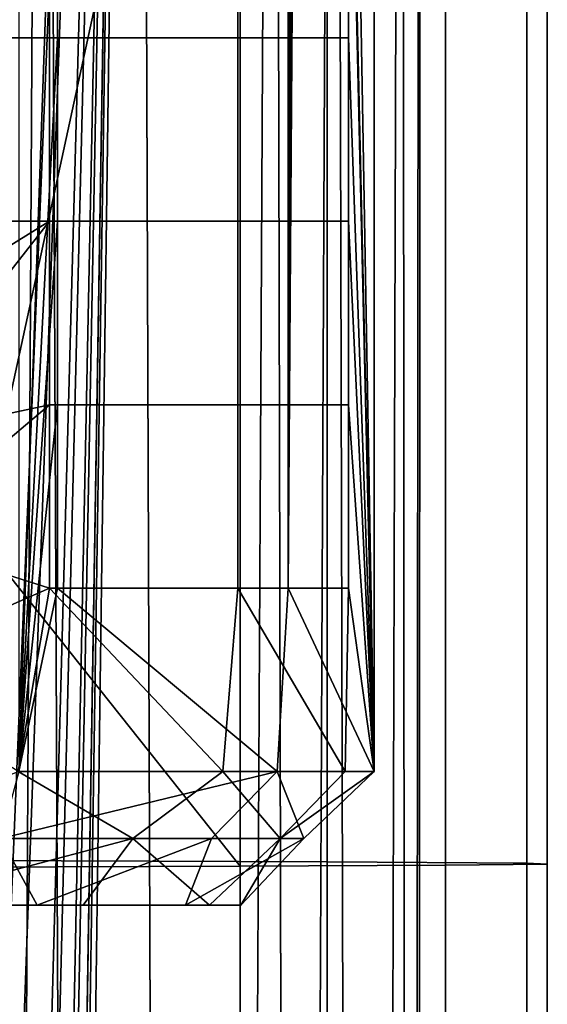
# Model space of a CAD drawing. Units: inches. Extents: x -17.7 to 17.7, y -16.8 to 15.7.
# Drawn here: x 15.8 to 16.1, y 11.8 to 12.4 of the extents above; entities that cross this region are included whole.
import ezdxf

# ---------------------------------------------------------------- set-up
doc = ezdxf.new("R2010")
doc.units = ezdxf.units.IN
doc.header["$MEASUREMENT"] = 0
doc.layers.add('TABLE-TABLE', color=6, linetype='Continuous')

msp = doc.modelspace()

# ---------------------------------------------------------------- linework, layer by layer
at = {"layer": 'TABLE-TABLE'}
for points in [[(15.74186, 12.90354, 26.64495), (15.74186, 12.11614, 26.64495), (15.83759, 13.71063, 26.68988)], [(15.74186, 12.11614, 26.64495), (15.76241, -0.56102, 26.65245), (15.83759, 13.71063, 26.68988)], [(15.83759, 13.71063, 26.68988), (15.76241, -0.56102, 26.65245), (15.90164, -0.56102, 26.73709)], [(15.89363, 13.71063, 27.4546), (15.94561, -0.56102, 27.40378), (15.76841, 4.39567, 27.52999)], [(15.89363, 13.71063, 27.4546), (15.76841, 4.39567, 27.52999), (15.76841, 5.50591, 27.52999)], [(15.76841, 5.50591, 27.52999), (15.76841, 5.97047, 27.52999), (15.89363, 13.71063, 27.4546)], [(15.89363, 13.71063, 27.4546), (15.76841, 5.97047, 27.52999), (15.76841, 7.08071, 27.52999)], [(15.89363, 13.71063, 27.4546), (15.76841, 7.08071, 27.52999), (15.76841, 7.54528, 27.52999)], [(15.76841, 7.54528, 27.52999), (15.76841, 8.65551, 27.52999), (15.89363, 13.71063, 27.4546)], [(15.89363, 13.71063, 27.4546), (15.76841, 8.65551, 27.52999), (15.76841, 9.12008, 27.52999)], [(15.89363, 13.71063, 27.4546), (15.76841, 9.12008, 27.52999), (15.76841, 10.23031, 27.52999)], [(15.89363, 13.71063, 27.4546), (15.76841, 10.23031, 27.52999), (15.76841, 10.69488, 27.52999)], [(15.76841, 10.69488, 27.52999), (15.76841, 11.80512, 27.52999), (15.89363, 13.71063, 27.4546)], [(15.89363, 13.71063, 27.4546), (15.76841, 11.80512, 27.52999), (15.76841, 12.26969, 27.52999)], [(15.89363, 13.71063, 27.4546), (15.76841, 12.26969, 27.52999), (15.76841, 13.37992, 27.52999)], [(15.83759, 13.71063, 26.68988), (15.90164, -0.56102, 26.73709), (15.97323, 13.71063, 26.81574)], [(16.00909, 13.71063, 27.31105), (15.94561, -0.56102, 27.40378), (15.89363, 13.71063, 27.4546)], [(15.97323, 13.71063, 26.81574), (15.90164, -0.56102, 26.73709), (16.00547, -0.56102, 26.86698)], [(16.00909, 13.71063, 27.31105), (16.04655, -0.56102, 27.21498), (15.94561, -0.56102, 27.40378)], [(15.97323, 13.71063, 26.81574), (16.00547, -0.56102, 26.86698), (16.04924, 13.71063, 26.98033)], [(16.03259, 11.97834, 27.1156), (15.993, 13.71063, 27.27678), (15.98183, 12.08661, 27.29945)], [(15.98183, 12.30315, 27.29945), (15.98183, 12.19488, 27.29945), (15.993, 13.71063, 27.27678)], [(15.993, 13.71063, 27.27678), (15.98183, 12.19488, 27.29945), (15.98183, 12.08661, 27.29945)], [(15.98183, 12.62795, 27.29945), (15.98183, 12.41141, 27.29945), (15.993, 13.71063, 27.27678)], [(15.993, 13.71063, 27.27678), (15.98183, 12.41141, 27.29945), (15.98183, 12.30315, 27.29945)], [(16.03259, 13.71063, 27.1156), (15.993, 13.71063, 27.27678), (16.03259, 11.97834, 27.1156)], [(16.04924, 13.71063, 26.98033), (16.00547, -0.56102, 26.86698), (16.05686, -0.56102, 27.01821)], [(16.05964, 13.71063, 27.14629), (16.04655, -0.56102, 27.21498), (16.00909, 13.71063, 27.31105)], [(16.01736, 12.84448, 26.97504), (16.03259, 13.71063, 27.1156), (16.03259, 11.97834, 27.1156)], [(16.05964, 13.71063, 27.14629), (16.05686, -0.56102, 27.01821), (16.04655, -0.56102, 27.21498)], [(16.04924, 13.71063, 26.98033), (16.05686, -0.56102, 27.01821), (16.05964, 13.71063, 27.14629)], [(15.82297, 13.47441, 27.46928), (15.82297, 11.97834, 27.46928), (15.84576, 12.62795, 27.45422)], [(16.01736, 12.84448, 26.97504), (16.03259, 11.97834, 27.1156), (16.01736, 12.65326, 26.97504)], [(15.95354, 12.82558, 26.67787), (15.79975, 12.11614, 26.58259), (15.7911, 12.8267, 26.57912)], [(15.95354, 12.82558, 26.67787), (15.95354, 11.92253, 26.67787), (15.79975, 12.11614, 26.58259)], [(16.07466, 12.82446, 26.82941), (16.07466, 11.92309, 26.82941), (15.95354, 11.92253, 26.67787), (15.95354, 12.82558, 26.67787)], [(16.13462, 12.82334, 27.00585), (16.13462, 11.92366, 27.00585), (16.07466, 11.92309, 26.82941), (16.07466, 12.82446, 26.82941)], [(16.12259, 12.82184, 27.23541), (16.12259, 11.92441, 27.23541), (16.13462, 11.92366, 27.00585), (16.13462, 12.82334, 27.00585)], [(15.79558, 12.81885, 27.60394), (15.79558, 11.92592, 27.60394), (16.00483, 11.92517, 27.45567), (16.00483, 12.82035, 27.45567)], [(16.00483, 12.82035, 27.45567), (16.00483, 11.92517, 27.45567), (16.12259, 11.92441, 27.23541), (16.12259, 12.82184, 27.23541)], [(16.01736, 12.65326, 26.97504), (16.03259, 11.97834, 27.1156), (16.01736, 12.62795, 26.97504)], [(15.84116, 12.41141, 26.72741), (15.70519, 12.41141, 26.66467), (15.70519, 12.62795, 26.66467), (15.84116, 12.62795, 26.72741)], [(15.84576, 12.62795, 27.45422), (15.82297, 11.97834, 27.46928), (15.84576, 12.41141, 27.45422)], [(15.95209, 12.41141, 26.83693), (15.84116, 12.41141, 26.72741), (15.84116, 12.62795, 26.72741), (15.95209, 12.62795, 26.83693)], [(15.84576, 12.62795, 27.45422), (15.84576, 12.41141, 27.45422), (15.98183, 12.41141, 27.29945), (15.98183, 12.62795, 27.29945)], [(15.95209, 12.62795, 26.83693), (16.01736, 12.62795, 26.97504), (16.01736, 12.41141, 26.97504), (15.95209, 12.41141, 26.83693)], [(16.03259, 11.97834, 27.1156), (16.01736, 12.41141, 26.97504), (16.01736, 12.62795, 26.97504)], [(15.84116, 12.30315, 26.72741), (15.70519, 12.30315, 26.66467), (15.70519, 12.41141, 26.66467), (15.84116, 12.41141, 26.72741)], [(15.84576, 12.41141, 27.45422), (15.82297, 11.97834, 27.46928), (15.84576, 12.30315, 27.45422)], [(15.95209, 12.30315, 26.83693), (15.84116, 12.30315, 26.72741), (15.84116, 12.41141, 26.72741), (15.95209, 12.41141, 26.83693)], [(15.84576, 12.30315, 27.45422), (15.98183, 12.30315, 27.29945), (15.98183, 12.41141, 27.29945), (15.84576, 12.41141, 27.45422)], [(15.95209, 12.41141, 26.83693), (16.01736, 12.41141, 26.97504), (16.01736, 12.30315, 26.97504), (15.95209, 12.30315, 26.83693)], [(16.01736, 12.30315, 26.97504), (16.01736, 12.41141, 26.97504), (16.03259, 11.97834, 27.1156)], [(15.84116, 12.30315, 26.72741), (15.71229, 12.22322, 26.66664), (15.70519, 12.30315, 26.66467)], [(15.73907, 12.17303, 26.67524), (15.71229, 12.22322, 26.66664), (15.84116, 12.30315, 26.72741)], [(15.84116, 12.30315, 26.72741), (15.84116, 12.19488, 26.72741), (15.73907, 12.17303, 26.67524)], [(15.82297, 11.97834, 27.46928), (15.84576, 12.19488, 27.45422), (15.84576, 12.30315, 27.45422)], [(15.95209, 12.30315, 26.83693), (15.95209, 12.19488, 26.83693), (15.84116, 12.19488, 26.72741), (15.84116, 12.30315, 26.72741)], [(15.84576, 12.30315, 27.45422), (15.84576, 12.19488, 27.45422), (15.98183, 12.19488, 27.29945), (15.98183, 12.30315, 27.29945)], [(16.01736, 12.30315, 26.97504), (16.01736, 12.19488, 26.97504), (15.95209, 12.19488, 26.83693), (15.95209, 12.30315, 26.83693)], [(16.03259, 11.97834, 27.1156), (16.01736, 12.19488, 26.97504), (16.01736, 12.30315, 26.97504)], [(15.73907, 12.17303, 26.67524), (15.84116, 12.19488, 26.72741), (15.74822, 12.11614, 26.67862)], [(15.74822, 12.11614, 26.67862), (15.84116, 12.19488, 26.72741), (15.84116, 12.08661, 26.72741)], [(15.82297, 11.97834, 27.46928), (15.84576, 12.08661, 27.45422), (15.84576, 12.19488, 27.45422)], [(15.95209, 12.19488, 26.83693), (15.95209, 12.08661, 26.83693), (15.84116, 12.08661, 26.72741), (15.84116, 12.19488, 26.72741)], [(15.98183, 12.19488, 27.29945), (15.84576, 12.19488, 27.45422), (15.84576, 12.08661, 27.45422), (15.98183, 12.08661, 27.29945)], [(15.95209, 12.19488, 26.83693), (16.01736, 12.19488, 26.97504), (16.01736, 12.08661, 26.97504), (15.95209, 12.08661, 26.83693)], [(16.03259, 11.97834, 27.1156), (16.01736, 12.08661, 26.97504), (16.01736, 12.19488, 26.97504)], [(15.74822, 12.11614, 26.67862), (15.84116, 12.08661, 26.72741), (15.7304, 12.03801, 26.67227)], [(15.79975, 12.11614, 26.58259), (15.95354, 11.92253, 26.67787), (15.7911, 11.92196, 26.57912)], [(15.7304, 12.03801, 26.67227), (15.84116, 12.08661, 26.72741), (15.82269, 11.97834, 26.71537)], [(15.84116, 12.08661, 26.72741), (15.94328, 11.97834, 26.8249), (15.82269, 11.97834, 26.71537)], [(15.97541, 11.97834, 27.31116), (15.84576, 12.08661, 27.45422), (15.82297, 11.97834, 27.46928)], [(15.95209, 12.08661, 26.83693), (15.94328, 11.97834, 26.8249), (15.84116, 12.08661, 26.72741)], [(15.97541, 11.97834, 27.31116), (15.98183, 12.08661, 27.29945), (15.84576, 12.08661, 27.45422)], [(15.95209, 12.08661, 26.83693), (16.01543, 11.97834, 26.96822), (15.94328, 11.97834, 26.8249)], [(16.01736, 12.08661, 26.97504), (16.01543, 11.97834, 26.96822), (15.95209, 12.08661, 26.83693)], [(16.03259, 11.97834, 27.1156), (15.98183, 12.08661, 27.29945), (15.97541, 11.97834, 27.31116)], [(16.01543, 11.97834, 26.96822), (16.01736, 12.08661, 26.97504), (16.03259, 11.97834, 27.1156)], [(15.72559, 11.93897, 26.71223), (15.82269, 11.97834, 26.71537), (15.89017, 11.93897, 26.82239)], [(15.82297, 11.97834, 27.46928), (15.81235, 11.93897, 27.42937), (15.97541, 11.97834, 27.31116)], [(15.97541, 11.97834, 27.31116), (15.81235, 11.93897, 27.42937), (15.93666, 11.93897, 27.29946)], [(15.89017, 11.93897, 26.82239), (15.82269, 11.97834, 26.71537), (15.94328, 11.97834, 26.8249)], [(15.89017, 11.93897, 26.82239), (15.94328, 11.97834, 26.8249), (15.97713, 11.93897, 26.97755)], [(15.97541, 11.97834, 27.31116), (15.93666, 11.93897, 27.29946), (15.99104, 11.93897, 27.13972)], [(15.97713, 11.93897, 26.97755), (15.94328, 11.97834, 26.8249), (16.01543, 11.97834, 26.96822)], [(15.99104, 11.93897, 27.13972), (16.03259, 11.97834, 27.1156), (15.97541, 11.97834, 27.31116)], [(15.97713, 11.93897, 26.97755), (16.01543, 11.97834, 26.96822), (16.03259, 11.97834, 27.1156)], [(15.97713, 11.93897, 26.97755), (16.03259, 11.97834, 27.1156), (15.99104, 11.93897, 27.13972)], [(15.70643, 11.8996, 27.43757), (15.83396, 11.8996, 27.36305), (15.81235, 11.93897, 27.42937)], [(15.89017, 11.93897, 26.82239), (15.74187, 11.8996, 26.76129), (15.72559, 11.93897, 26.71223)], [(15.89017, 11.93897, 26.82239), (15.86092, 11.8996, 26.84874), (15.74187, 11.8996, 26.76129)], [(15.81235, 11.93897, 27.42937), (15.83396, 11.8996, 27.36305), (15.93666, 11.93897, 27.29946)], [(15.83396, 11.8996, 27.36305), (15.92141, 11.8996, 27.244), (15.93666, 11.93897, 27.29946)], [(15.89017, 11.93897, 26.82239), (15.93544, 11.8996, 26.97627), (15.86092, 11.8996, 26.84874)], [(15.97713, 11.93897, 26.97755), (15.93544, 11.8996, 26.97627), (15.89017, 11.93897, 26.82239)], [(15.99104, 11.93897, 27.13972), (15.93666, 11.93897, 27.29946), (15.92141, 11.8996, 27.244)], [(15.99104, 11.93897, 27.13972), (15.92141, 11.8996, 27.244), (15.95396, 11.8996, 27.11148)], [(15.97713, 11.93897, 26.97755), (15.95396, 11.8996, 27.11148), (15.93544, 11.8996, 26.97627)], [(15.99104, 11.93897, 27.13972), (15.95396, 11.8996, 27.11148), (15.97713, 11.93897, 26.97755)], [(15.95354, 11.03469, 26.67787), (15.7911, 11.03469, 26.57912), (15.7911, 11.92196, 26.57912), (15.95354, 11.92253, 26.67787)], [(16.00483, 11.92517, 27.45567), (15.79558, 11.92592, 27.60394), (15.79558, 11.03469, 27.60394), (16.00483, 11.03469, 27.45567)], [(15.95354, 11.92253, 26.67787), (16.07466, 11.92309, 26.82941), (16.07466, 11.03469, 26.82941), (15.95354, 11.03469, 26.67787)], [(16.12259, 11.92441, 27.23541), (16.00483, 11.92517, 27.45567), (16.00483, 11.03469, 27.45567), (16.12259, 11.03469, 27.23541)], [(16.07466, 11.92309, 26.82941), (16.13462, 11.92366, 27.00585), (16.13462, 11.03469, 27.00585), (16.07466, 11.03469, 26.82941)], [(16.13462, 11.92366, 27.00585), (16.12259, 11.92441, 27.23541), (16.12259, 11.03469, 27.23541), (16.13462, 11.03469, 27.00585)], [(15.95396, 11.8996, 27.11148), (15.24513, 11.8996, 27.20856), (15.22661, 11.8996, 27.07336)], [(15.95396, 11.8996, 27.11148), (15.22661, 11.8996, 27.07336), (15.93544, 11.8996, 26.97627)], [(15.93544, 11.8996, 26.97627), (15.22661, 11.8996, 27.07336), (15.25916, 11.8996, 26.94083)], [(15.92141, 11.8996, 27.244), (15.31965, 11.8996, 27.3361), (15.24513, 11.8996, 27.20856)], [(15.92141, 11.8996, 27.244), (15.24513, 11.8996, 27.20856), (15.95396, 11.8996, 27.11148)], [(15.93544, 11.8996, 26.97627), (15.25916, 11.8996, 26.94083), (15.86092, 11.8996, 26.84874)], [(15.86092, 11.8996, 26.84874), (15.25916, 11.8996, 26.94083), (15.3466, 11.8996, 26.82178)], [(15.83396, 11.8996, 27.36305), (15.4387, 11.8996, 27.42354), (15.31965, 11.8996, 27.3361)], [(15.83396, 11.8996, 27.36305), (15.31965, 11.8996, 27.3361), (15.92141, 11.8996, 27.244)], [(15.86092, 11.8996, 26.84874), (15.3466, 11.8996, 26.82178), (15.74187, 11.8996, 26.76129)], [(15.83396, 11.8996, 27.36305), (15.57122, 11.8996, 27.45609), (15.4387, 11.8996, 27.42354)], [(15.70643, 11.8996, 27.43757), (15.57122, 11.8996, 27.45609), (15.83396, 11.8996, 27.36305)]]:
    msp.add_3dface(points, dxfattribs=at)

doc.saveas('drawing.dxf')
